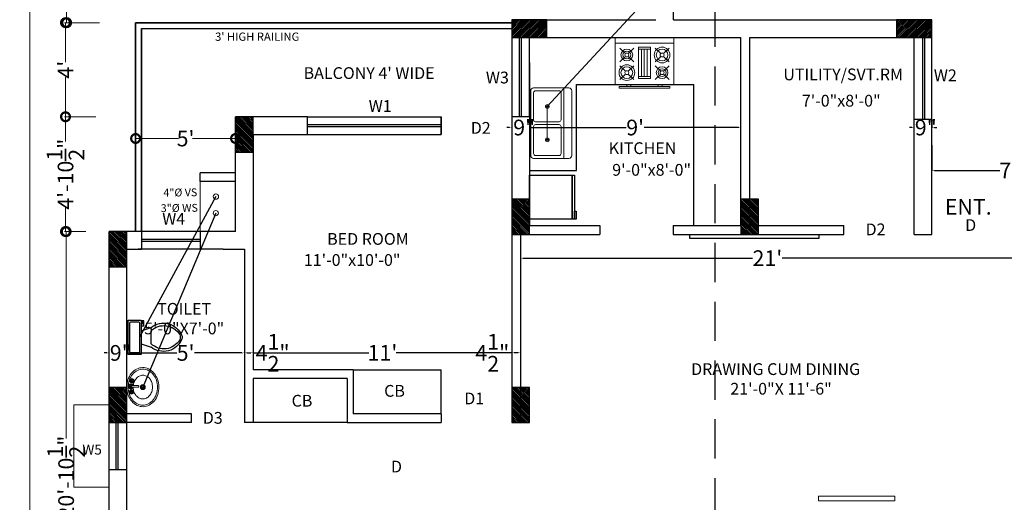
# Model space of a CAD drawing. Units: inches. Extents: x 641787 to 1283581, y -521103 to -252217.
# Drawn here: x 653814 to 654317, y -254587 to -254341 of the extents above; entities that cross this region are included whole.
import ezdxf

# ---------------------------------------------------------------- set-up
doc = ezdxf.new("R2010")
doc.units = ezdxf.units.IN
doc.header["$LTSCALE"] = 200
doc.header["$MEASUREMENT"] = 0
doc.linetypes.add('ACAD_ISO03W100', pattern=[30, 12, -18])
doc.linetypes.add('DASHED2', pattern=[0.375, 0.25, -0.125])
for name, color, linetype, lineweight in [('DIM', 118, 'Continuous', 20), ('DIMENSIONS', 31, 'Continuous', 25), ('FITTINGS', 192, 'Continuous', 13), ('FIXTURE', 143, 'Continuous', 13), ('fixtures', 7, 'Continuous', 13), ('furniture', 30, 'Continuous', 18), ('lw hgt wall', 252, 'Continuous', 35), ('PARKS', 7, 'Continuous', 13), ('PLANNING', 7, 'Continuous', 35), ('PLUMBING FITTINGS', 155, 'Continuous', 20)]:
    doc.layers.add(name, color=color, linetype=linetype, lineweight=lineweight)
doc.styles.add('DETAIL', font='times.ttf', dxfattribs={"height": 8})
doc.styles.add('INNER DIM', font='times.ttf', dxfattribs={"height": 8})
doc.styles.add('OUTR', font='verdana.ttf', dxfattribs={"height": 84})
doc.styles.add('plan', font='times.ttf', dxfattribs={"height": 9})
doc.styles.get("Standard").update_dxf_attribs({"font": 'verdana.ttf'})
doc.dimstyles.new('INNER DIM', dxfattribs={"dimscale": 0, "dimtxt": 8, "dimasz": 1.25, "dimexe": 0.1875, "dimexo": 0.25, "dimgap": 1, "dimtad": 0, "dimdec": 1, "dimzin": 0, "dimdsep": 46, "dimlunit": 4, "dimtxsty": 'INNER DIM', "dimcen": 0.09375, "dimadec": 0, "dimazin": 0, "dimtfac": 1, "dimtdec": 1, "dimtofl": 0, "dimtmove": 0, "dimatfit": 3, "dimfxl": 0.1875, "dimtolj": 1, "dimtzin": 0, "dimarcsym": 0})
doc.dimstyles.new('OUTER DIM', dxfattribs={"dimtxt": 132, "dimasz": 9, "dimexe": 0.5, "dimexo": 0.5, "dimgap": 0.09, "dimtad": 0, "dimdec": 1, "dimzin": 0, "dimdsep": 46, "dimlunit": 4, "dimtxsty": 'DETAIL', "dimblk": 'DOTSMALL', "dimcen": 84, "dimclrd": 256, "dimclre": 256, "dimclrt": 256, "dimadec": 0, "dimazin": 0, "dimtfac": 1, "dimtdec": 1, "dimtofl": 0, "dimtmove": 0, "dimatfit": 3, "dimfxl": 26.1175, "dimtolj": 1, "dimtzin": 0, "dimlwd": -1, "dimlwe": -1, "dimarcsym": 0})

# ---------------------------------------------------------------- blocks, each defined once
blk = doc.blocks.new('KITCHEN  SINK')
at = {"layer": 'FITTINGS', "color": 16, "linetype": 'Continuous', "true_color": 0x7a0000}
for p, q in [((-16.5, 21), (16.5, 21)), ((-18, 1.5), (-18, 19.5)), ((-18, 17), (18, 17)), ((-15.5, 15.5), (-1.75, 15.5)), ((1.75, 15.5), (15.5, 15.5)), ((18, 19.5), (18, 1.5)), ((-16.5, 2.5), (-16.5, 14.5)), ((-0.75, 2.5), (-0.75, 14.5)), ((0.75, 14.5), (0.75, 2.5)), ((16.5, 14.5), (16.5, 2.5)), ((16.5, 0), (-16.5, 0)), ((-1.75, 1.5), (-15.5, 1.5)), ((15.5, 1.5), (1.75, 1.5))]:
    blk.add_line(p, q, dxfattribs=at)
for centre, radius in [((-8.5, 8.5), 1), ((-8.5, 8.5), 0.5), ((8.5, 8.5), 1), ((8.5, 8.5), 0.5)]:
    blk.add_circle(centre, radius, dxfattribs=at)
for centre, radius, start, end in [((-16.5, 19.5), 1.5, 90, 180), ((16.5, 19.5), 1.5, 0, 90), ((-15.5, 14.5), 1, 90, 180), ((-1.75, 14.5), 1, 0, 90), ((1.75, 14.5), 1, 90, 180), ((15.5, 14.5), 1, 0, 90), ((-16.5, 1.5), 1.5, 180, 270), ((-15.5, 2.5), 1, 180, 270), ((-1.75, 2.5), 1, 270, 0), ((1.75, 2.5), 1, 180, 270), ((15.5, 2.5), 1, 270, 0), ((16.5, 1.5), 1.5, 270, 0)]:
    blk.add_arc(centre, radius, start, end, dxfattribs=at)
blk = doc.blocks.new('A$C4A242FCC')
at = {"layer": 'PLUMBING FITTINGS', "color": 16, "true_color": 0x7a0000}
for p, q in [((3, 30), (3, 0)), ((8.29, 24.71), (5.47, 27.53)), ((9.71, 24.71), (12.53, 27.53)), ((17.29, 24.71), (14.47, 27.53)), ((18.71, 24.71), (21.53, 27.53)), ((8.29, 23.29), (5.47, 20.47)), ((9.71, 23.29), (12.53, 20.47)), ((17.29, 23.29), (14.47, 20.47)), ((18.71, 23.29), (21.53, 20.47)), ((24, 24), (25, 24)), ((25, 22), (24, 22)), ((6, 18), (6, 12)), ((6, 16.4), (20, 16.4)), ((20, 12), (20, 18)), ((20, 14.93), (6, 14.93)), ((20, 13.4), (6, 13.4)), ((8.29, 6.71), (5.47, 9.53)), ((8.29, 5.29), (5.47, 2.47)), ((9.71, 6.71), (12.53, 9.53)), ((9.71, 5.29), (12.53, 2.47)), ((17.29, 6.71), (14.47, 9.53)), ((17.29, 5.29), (14.47, 2.47)), ((18.71, 6.71), (21.53, 9.53)), ((18.71, 5.29), (21.53, 2.47)), ((25, 8), (24, 8)), ((24, 6), (25, 6))]:
    blk.add_line(p, q, dxfattribs=at)
for points in [[(24, 30), (0, 30), (0, 0), (24, 0)], [(26, 28), (25, 28), (25, 2), (26, 2)], [(21, 18), (5, 18), (5, 12), (21, 12)]]:
    blk.add_lwpolyline(points, close=True, dxfattribs=at)
for centre, radius in [((9, 24), 4), ((9, 24), 3), ((18, 24), 3), ((18, 24), 2), ((9, 24), 1), ((18, 24), 1), ((9, 6), 3), ((9, 6), 2), ((9, 6), 1), ((18, 6), 4), ((18, 6), 3), ((18, 6), 1)]:
    blk.add_circle(centre, radius, dxfattribs=at)
blk = doc.blocks.new('*D328')
at = {"color": 0, "linetype": 'ByBlock', "lineweight": -2, "ltscale": 20}
for p, q in [((653858.48, -254510.84), (653857.23, -254510.84)), ((653859.73, -254510.59), (653859.73, -254510.65)), ((653868.73, -254510.59), (653868.73, -254510.65)), ((653869.98, -254510.84), (653871.23, -254510.84))]:
    blk.add_line(p, q, dxfattribs=at)
at = {"color": 0, "linetype": 'ByBlock', "ltscale": 20}
for points in [[(653858.48, -254510.63), (653858.48, -254511.05), (653859.73, -254510.84)], [(653869.98, -254510.63), (653869.98, -254511.05), (653868.73, -254510.84)]]:
    blk.add_solid(points, dxfattribs=at)
at = {"layer": 'Defpoints', "color": 0, "linetype": 'ByBlock', "ltscale": 20}
for p in [(653859.73, -254510.84), (653868.73, -254510.84), (653868.73, -254510.84)]:
    blk.add_point(p, dxfattribs=at)
at = {"color": 0, "linetype": 'ByBlock', "lineweight": 15, "ltscale": 20, "insert": (653865.66, -254510.84), "char_height": 8, "attachment_point": 5, "style": 'INNER DIM'}
blk.add_mtext('\\A1;9"', dxfattribs=at)
blk = doc.blocks.new('*D329')
at = {"color": 0, "linetype": 'ByBlock', "lineweight": -2, "ltscale": 20}
for p, q in [((653928.73, -254510.52), (653928.73, -254510.59)), ((653929.98, -254510.77), (653931.98, -254510.77)), ((653933.23, -254510.52), (653933.23, -254510.59)), ((653933.23, -254510.77), (653934.48, -254510.77))]:
    blk.add_line(p, q, dxfattribs=at)
at = {"color": 0, "linetype": 'ByBlock', "ltscale": 20}
for points in [[(653929.98, -254510.57), (653929.98, -254510.98), (653928.73, -254510.77)], [(653931.98, -254510.57), (653931.98, -254510.98), (653933.23, -254510.77)]]:
    blk.add_solid(points, dxfattribs=at)
at = {"layer": 'Defpoints', "color": 0, "linetype": 'ByBlock', "ltscale": 20}
for p in [(653928.73, -254510.77), (653933.23, -254510.77), (653933.23, -254510.77)]:
    blk.add_point(p, dxfattribs=at)
at = {"color": 0, "linetype": 'ByBlock', "lineweight": 15, "ltscale": 20, "insert": (653943.15, -254510.77), "char_height": 8, "attachment_point": 5, "style": 'INNER DIM'}
blk.add_mtext('\\A1;4{\\H1.000000x;\\S1/2;}"', dxfattribs=at)
blk = doc.blocks.new('*D330')
at = {"color": 0, "linetype": 'ByBlock', "lineweight": -2, "ltscale": 20}
for p, q in [((653868.73, -254510.59), (653868.73, -254510.65)), ((653869.98, -254510.84), (653894.25, -254510.84)), ((653927.48, -254510.84), (653903.21, -254510.84)), ((653928.73, -254510.52), (653928.73, -254511.02))]:
    blk.add_line(p, q, dxfattribs=at)
at = {"color": 0, "linetype": 'ByBlock', "ltscale": 20}
for points in [[(653869.98, -254510.63), (653869.98, -254511.05), (653868.73, -254510.84)], [(653927.48, -254510.63), (653927.48, -254511.05), (653928.73, -254510.84)]]:
    blk.add_solid(points, dxfattribs=at)
at = {"layer": 'Defpoints', "color": 0, "linetype": 'ByBlock', "ltscale": 20}
for p in [(653868.73, -254510.84), (653928.73, -254510.27), (653928.73, -254510.84)]:
    blk.add_point(p, dxfattribs=at)
at = {"color": 0, "linetype": 'ByBlock', "lineweight": 15, "ltscale": 20, "insert": (653898.73, -254510.84), "char_height": 8, "attachment_point": 5, "style": 'INNER DIM'}
blk.add_mtext("\\A1;5'", dxfattribs=at)
blk = doc.blocks.new('*D331')
at = {"color": 0, "linetype": 'ByBlock', "lineweight": -2, "ltscale": 20}
for p, q in [((653933.23, -254510.52), (653933.23, -254510.59)), ((653934.48, -254510.77), (653992.2, -254510.77)), ((654063.98, -254510.77), (654006.26, -254510.77)), ((654065.23, -254510.52), (654065.23, -254510.59))]:
    blk.add_line(p, q, dxfattribs=at)
at = {"color": 0, "linetype": 'ByBlock', "ltscale": 20}
for points in [[(653934.48, -254510.57), (653934.48, -254510.98), (653933.23, -254510.77)], [(654063.98, -254510.57), (654063.98, -254510.98), (654065.23, -254510.77)]]:
    blk.add_solid(points, dxfattribs=at)
at = {"layer": 'Defpoints', "color": 0, "linetype": 'ByBlock', "ltscale": 20}
for p in [(653933.23, -254510.77), (654065.23, -254510.77), (654065.23, -254510.77)]:
    blk.add_point(p, dxfattribs=at)
at = {"color": 0, "linetype": 'ByBlock', "lineweight": 15, "ltscale": 20, "insert": (653999.23, -254510.77), "char_height": 8, "attachment_point": 5, "style": 'INNER DIM'}
blk.add_mtext("\\A1;11'", dxfattribs=at)
blk = doc.blocks.new('*D332')
at = {"color": 0, "linetype": 'ByBlock', "lineweight": -2, "ltscale": 20}
for p, q in [((654065.23, -254510.77), (654063.98, -254510.77)), ((654065.23, -254510.52), (654065.23, -254510.59)), ((654068.48, -254510.77), (654066.48, -254510.77)), ((654069.73, -254510.52), (654069.73, -254510.59))]:
    blk.add_line(p, q, dxfattribs=at)
at = {"color": 0, "linetype": 'ByBlock', "ltscale": 20}
for points in [[(654066.48, -254510.57), (654066.48, -254510.98), (654065.23, -254510.77)], [(654068.48, -254510.57), (654068.48, -254510.98), (654069.73, -254510.77)]]:
    blk.add_solid(points, dxfattribs=at)
at = {"layer": 'Defpoints', "color": 0, "linetype": 'ByBlock', "ltscale": 20}
for p in [(654065.23, -254510.77), (654069.73, -254510.77), (654069.73, -254510.77)]:
    blk.add_point(p, dxfattribs=at)
at = {"color": 0, "linetype": 'ByBlock', "lineweight": 15, "ltscale": 20, "insert": (654055.31, -254510.77), "char_height": 8, "attachment_point": 5, "style": 'INNER DIM'}
blk.add_mtext('\\A1;4{\\H1.000000x;\\S1/2;}"', dxfattribs=at)
blk = doc.blocks.new('*D333')
at = {"color": 0, "linetype": 'ByBlock', "lineweight": -2, "ltscale": 20}
for p, q in [((654069.73, -254462.25), (654069.73, -254462.32)), ((654070.98, -254462.5), (654188.14, -254462.5)), ((654320.48, -254462.5), (654203.32, -254462.5)), ((654321.73, -254462.75), (654321.73, -254462.69))]:
    blk.add_line(p, q, dxfattribs=at)
at = {"color": 0, "linetype": 'ByBlock', "ltscale": 20}
for points in [[(654070.98, -254462.3), (654070.98, -254462.71), (654069.73, -254462.5)], [(654320.48, -254462.3), (654320.48, -254462.71), (654321.73, -254462.5)]]:
    blk.add_solid(points, dxfattribs=at)
at = {"layer": 'Defpoints', "color": 0, "linetype": 'ByBlock', "ltscale": 20}
for p in [(654069.73, -254462.5), (654321.73, -254462.5), (654321.73, -254462.5)]:
    blk.add_point(p, dxfattribs=at)
at = {"color": 0, "linetype": 'ByBlock', "lineweight": 15, "ltscale": 20, "insert": (654195.73, -254462.5), "char_height": 8, "attachment_point": 5, "style": 'INNER DIM'}
blk.add_mtext("\\A1;21'", dxfattribs=at)
blk = doc.blocks.new('Toilet - top')
at = {"lineweight": 25}
for p, q in [((9.5, -6), (9.5, -2)), ((-10, -8.5), (-8, -8.5)), ((-10, -9.5), (-10, -8.5)), ((-7, -9.5), (-10, -9.5)), ((-8, -8.5), (-8, -8)), ((-7, -8), (-7, -9.5)), ((-4, -8), (-6, -14)), ((4, -8), (6, -14)), ((4, -14), (-4, -14))]:
    blk.add_line(p, q, dxfattribs=at)
blk.add_lwpolyline([(10.5, -8), (10.5, 0), (-10.5, 0), (-10.5, -8)], close=True, dxfattribs=at)
for points in [[(-9.5, -2), (-9.5, -6)], [(8.5, -1), (-8.5, -1)], [(-8.5, -7), (8.5, -7)]]:
    blk.add_lwpolyline(points, dxfattribs=at)
for centre, radius, start, end in [((-8.62, -1.88), 0.884, 81.8699, 188.1301), ((-8.62, -6.12), 0.884, 171.8699, 278.1301), ((8.62, -1.88), 0.884, 351.8699, 98.1301), ((8.62, -6.12), 0.884, 261.8699, 8.1301), ((3.52, -21.58), 12.17, 141.46993, 247.97143), ((4.2, -21.82), 11.33, 136.36773, 238.94682), ((-3.52, -21.58), 12.17, 292.02843, 38.53117), ((-4.2, -21.82), 11.33, 301.05301, 43.63209), ((0, -27.88), 4, 245.73182, 294.26817), ((0, -29), 4, 254.86053, 285.13947)]:
    blk.add_arc(centre, radius, start, end, dxfattribs=at)
blk = doc.blocks.new('w')
at = {"layer": 'furniture', "lineweight": 0, "ltscale": 3}
for p, q in [((21.76, -10.28), (19.76, -10.28)), ((20.76, -11.28), (20.76, -9.28)), ((23.68, -10.15), (27.31, -10.14)), ((27.31, -11.14), (23.68, -11.15)), ((27.39, -7.06), (27.11, -7.06)), ((27.38, -7.31), (27.11, -7.31)), ((27.74, -6.7), (27.74, -6.43)), ((27.74, -7.66), (27.74, -7.93)), ((27.99, -6.7), (27.99, -6.43)), ((27.99, -7.66), (27.99, -7.93)), ((28.34, -7.31), (28.61, -7.31)), ((28.35, -7.06), (28.61, -7.06)), ((27.17, -14.03), (26.9, -14.03)), ((27.17, -14.28), (26.9, -14.28)), ((27.53, -13.67), (27.53, -13.4)), ((27.53, -14.63), (27.53, -14.9)), ((27.78, -13.67), (27.78, -13.4)), ((27.78, -14.63), (27.78, -14.9)), ((28.13, -14.28), (28.4, -14.28)), ((28.14, -14.03), (28.4, -14.03))]:
    blk.add_line(p, q, dxfattribs=at)
for points in [[(21.15, -22.51, -0.117634), (17.4, -21.74, -0.104469), (13.96, -19.16, -0.090016), (11.69, -15.36, -0.08192), (10.74, -10.6, -0.08192), (11.38, -5.79, -0.090016), (13.4, -1.86, -0.104469), (16.67, 0.94, -0.117634), (20.37, 1.95, -0.117634), (24.12, 1.18, -0.104469), (27.56, -1.4, -0.090016), (29.83, -5.2, -0.08192), (30.78, -9.96, -0.08192), (30.14, -14.77, -0.090016), (28.12, -18.7, -0.104469), (24.85, -21.5, -0.117634)], [(20.92, -21.57, -0.118622), (17.51, -20.8, -0.104678), (14.4, -18.35, -0.089562), (12.39, -14.82, -0.081185), (11.61, -10.41, -0.081185), (12.27, -5.98, -0.089562), (14.18, -2.39, -0.104678), (17.21, 0.14, -0.118622), (20.6, 1.01, -0.118622), (24.01, 0.24, -0.104678), (27.12, -2.21, -0.089562), (29.13, -5.74, -0.081185), (29.91, -10.15, -0.081185), (29.25, -14.58, -0.089562), (27.34, -18.17, -0.104678), (24.31, -20.7, -0.118622)]]:
    blk.add_lwpolyline(points, format="xyb", close=True, dxfattribs=at)
blk.add_lwpolyline([(26.76, -11.14, -0.055738), (26.35, -13.12, -0.089718), (25.09, -15.48, -0.104607), (23.08, -17.14, -0.118283), (20.84, -17.7, -0.118283), (18.59, -17.19, -0.104607), (16.55, -15.57, -0.089718), (15.23, -13.25, -0.081436), (14.72, -10.35, -0.081436), (15.17, -7.44, -0.089718), (16.43, -5.08, -0.104607), (18.44, -3.42, -0.118283), (20.68, -2.86, -0.118283), (22.93, -3.37, -0.104607), (24.97, -4.99, -0.089718), (26.29, -7.31, -0.081436), (26.8, -10.21)], format="xyb", dxfattribs=at)
for centre, radius in [((27.86, -7.18), 1.38), ((27.86, -6.18), 0.28), ((20.76, -10.28), 1.5), ((20.76, -10.28), 1), ((26.86, -7.18), 0.28), ((27.86, -7.18), 0.5), ((27.87, -8.18), 0.28), ((28.18, -10.64), 0.5), ((28.86, -7.18), 0.28), ((27.65, -14.15), 1.38), ((26.65, -14.15), 0.28), ((27.65, -14.15), 0.5), ((27.65, -13.15), 0.28), ((27.66, -15.15), 0.28), ((28.65, -14.15), 0.28)]:
    blk.add_circle(centre, radius, dxfattribs=at)
for centre, radius, start, end in [((23.68, -10.65), 0.5, 90.10063, 270.10063), ((28.18, -10.64), 1.5, 199.74033, 160.44923), ((27.86, -7.18), 1, 105.89133, 164.85993), ((27.86, -7.18), 1, 196.02173, 253.65933), ((28.18, -10.64), 1, 210.34523, 149.75753), ((27.86, -7.18), 1, 16.19594, 73.86641), ((27.86, -7.18), 1, 286.01223, 343.98063), ((27.65, -14.15), 1, 106.01223, 163.98063), ((27.65, -14.15), 1, 196.19593, 253.86643), ((27.65, -14.15), 1, 16.02176, 73.65938), ((27.65, -14.15), 1, 285.89133, 344.85993)]:
    blk.add_arc(centre, radius, start, end, dxfattribs=at)
blk = doc.blocks.new('*D474')
at = {"color": 0, "linetype": 'ByBlock', "lineweight": -2, "ltscale": 20}
for p, q in [((654065.23, -254362.68), (654065.23, -254396.05)), ((654074.23, -254362.68), (654074.23, -254396.05)), ((654063.98, -254395.86), (654062.73, -254395.86)), ((654075.48, -254395.86), (654076.73, -254395.86))]:
    blk.add_line(p, q, dxfattribs=at)
at = {"color": 0, "linetype": 'ByBlock', "ltscale": 20}
for points in [[(654063.98, -254395.65), (654063.98, -254396.07), (654065.23, -254395.86)], [(654075.48, -254395.65), (654075.48, -254396.07), (654074.23, -254395.86)]]:
    blk.add_solid(points, dxfattribs=at)
at = {"layer": 'Defpoints', "color": 0, "linetype": 'ByBlock', "ltscale": 20}
for p in [(654065.23, -254362.43), (654074.23, -254362.43), (654074.23, -254395.86)]:
    blk.add_point(p, dxfattribs=at)
at = {"color": 0, "linetype": 'ByBlock', "lineweight": 15, "ltscale": 20, "insert": (654071.6, -254395.86), "char_height": 8, "attachment_point": 5, "style": 'INNER DIM'}
blk.add_mtext('\\A1;9"', dxfattribs=at)
blk = doc.blocks.new('*D377')
at = {"color": 0, "linetype": 'ByBlock', "lineweight": -2, "ltscale": 20}
for p, q in [((654074.23, -254395.61), (654074.23, -254395.67)), ((654075.48, -254395.86), (654123.7, -254395.86)), ((654180.98, -254395.86), (654132.76, -254395.86)), ((654182.23, -254395.61), (654182.23, -254395.67))]:
    blk.add_line(p, q, dxfattribs=at)
at = {"color": 0, "linetype": 'ByBlock', "ltscale": 20}
for points in [[(654075.48, -254395.65), (654075.48, -254396.07), (654074.23, -254395.86)], [(654180.98, -254395.65), (654180.98, -254396.07), (654182.23, -254395.86)]]:
    blk.add_solid(points, dxfattribs=at)
at = {"layer": 'Defpoints', "color": 0, "linetype": 'ByBlock', "ltscale": 20}
for p in [(654074.23, -254395.86), (654182.23, -254395.86), (654182.23, -254395.86)]:
    blk.add_point(p, dxfattribs=at)
at = {"color": 0, "linetype": 'ByBlock', "lineweight": 15, "ltscale": 20, "insert": (654128.23, -254395.86), "char_height": 8, "attachment_point": 5, "style": 'INNER DIM'}
blk.add_mtext("\\A1;9'", dxfattribs=at)
blk = doc.blocks.new('*D475')
at = {"color": 0, "linetype": 'ByBlock', "lineweight": -2, "ltscale": 20}
for p, q in [((654269.48, -254395.86), (654268.23, -254395.86)), ((654270.73, -254396.11), (654270.73, -254396.05)), ((654279.73, -254392.1), (654279.73, -254396.05)), ((654280.98, -254395.86), (654282.23, -254395.86))]:
    blk.add_line(p, q, dxfattribs=at)
at = {"color": 0, "linetype": 'ByBlock', "ltscale": 20}
for points in [[(654269.48, -254395.65), (654269.48, -254396.07), (654270.73, -254395.86)], [(654280.98, -254395.65), (654280.98, -254396.07), (654279.73, -254395.86)]]:
    blk.add_solid(points, dxfattribs=at)
at = {"layer": 'Defpoints', "color": 0, "linetype": 'ByBlock', "ltscale": 20}
for p in [(654270.73, -254395.86), (654279.73, -254391.85), (654279.73, -254395.86)]:
    blk.add_point(p, dxfattribs=at)
at = {"color": 0, "linetype": 'ByBlock', "lineweight": 15, "ltscale": 20, "insert": (654276.62, -254395.86), "char_height": 8, "attachment_point": 5, "style": 'INNER DIM'}
blk.add_mtext('\\A1;9"', dxfattribs=at)
blk = doc.blocks.new('_DotSmall')
at = {"color": 0, "linetype": 'ByBlock', "const_width": 0.5}
blk.add_lwpolyline([(-0.0625, 0, 1), (0.0625, 0, 1)], format="xyb", close=True, dxfattribs=at)
blk = doc.blocks.new('*D426')
at = {"layer": 'Defpoints', "color": 0, "linetype": 'ByBlock', "ltscale": 0.4}
for p in [(653858.19, -254147.37), (653838, -254342.38), (653855.27, -254342.38)]:
    blk.add_point(p, dxfattribs=at)
at = {"layer": 'DIM', "linetype": 'ByBlock', "ltscale": 0.4}
for p, q in [((653857.69, -254147.37), (653837.5, -254147.37)), ((653838, -254147.37), (653838, -254231.57)), ((653838, -254342.38), (653838, -254258.18)), ((653854.77, -254342.38), (653837.5, -254342.38))]:
    blk.add_line(p, q, dxfattribs=at)
at = {"layer": 'DIM', "linetype": 'ByBlock', "ltscale": 0.4, "xscale": 9, "yscale": 9, "zscale": 9}
for p, rotation in [((653838, -254147.37), 90), ((653838, -254342.38), 270)]:
    blk.add_blockref('_DotSmall', p, dxfattribs=dict(at, rotation=rotation))
at = {"layer": 'DIM', "linetype": 'ByBlock', "lineweight": 35, "ltscale": 0.4, "insert": (653838, -254244.88), "char_height": 8, "attachment_point": 5, "rotation": 90, "style": 'DETAIL'}
blk.add_mtext('\\A1;16\'-3"', dxfattribs=at)
blk = doc.blocks.new('*D427')
at = {"layer": 'Defpoints', "color": 0, "linetype": 'ByBlock', "ltscale": 0.4}
for p in [(653837.75, -254448.94), (653848.24, -254448.94), (653850.44, -254699.37)]:
    blk.add_point(p, dxfattribs=at)
at = {"layer": 'DIM', "linetype": 'ByBlock', "ltscale": 0.4}
for p, q in [((653847.74, -254448.94), (653837.25, -254448.94)), ((653837.75, -254448.94), (653837.75, -254554.54)), ((653837.75, -254699.37), (653837.75, -254593.77)), ((653849.94, -254699.37), (653837.25, -254699.37))]:
    blk.add_line(p, q, dxfattribs=at)
at = {"layer": 'DIM', "linetype": 'ByBlock', "ltscale": 0.4, "xscale": 9, "yscale": 9, "zscale": 9}
for p, rotation in [((653837.75, -254448.94), 90), ((653837.75, -254699.37), 270)]:
    blk.add_blockref('_DotSmall', p, dxfattribs=dict(at, rotation=rotation))
at = {"layer": 'DIM', "linetype": 'ByBlock', "lineweight": 35, "ltscale": 0.4, "insert": (653837.75, -254574.16), "char_height": 8, "attachment_point": 5, "rotation": 90, "style": 'DETAIL'}
blk.add_mtext('\\A1;20\'-10{\\H1.000000x;\\S1/2;}"', dxfattribs=at)
blk = doc.blocks.new('*D428')
at = {"layer": 'Defpoints', "color": 0, "linetype": 'ByBlock', "ltscale": 0.4}
for p in [(653837.43, -254390.38), (653853.48, -254390.38), (653848.24, -254448.94)]:
    blk.add_point(p, dxfattribs=at)
at = {"layer": 'DIM', "linetype": 'ByBlock', "ltscale": 0.4}
for p, q in [((653852.98, -254390.38), (653836.93, -254390.38)), ((653837.43, -254390.38), (653837.43, -254402.96)), ((653837.43, -254448.94), (653837.43, -254436.36)), ((653847.74, -254448.94), (653836.93, -254448.94))]:
    blk.add_line(p, q, dxfattribs=at)
at = {"layer": 'DIM', "linetype": 'ByBlock', "ltscale": 0.4, "xscale": 9, "yscale": 9, "zscale": 9}
for p, rotation in [((653837.43, -254390.38), 90), ((653837.43, -254448.94), 270)]:
    blk.add_blockref('_DotSmall', p, dxfattribs=dict(at, rotation=rotation))
at = {"layer": 'DIM', "linetype": 'ByBlock', "lineweight": 35, "ltscale": 0.4, "insert": (653837.43, -254419.66), "char_height": 8, "attachment_point": 5, "rotation": 90, "style": 'DETAIL'}
blk.add_mtext('\\A1;4\'-10{\\H1.000000x;\\S1/2;}"', dxfattribs=at)
blk = doc.blocks.new('*D429')
at = {"layer": 'Defpoints', "color": 0, "linetype": 'ByBlock', "ltscale": 0.4}
for p in [(653837.43, -254342.38), (653851.67, -254342.38), (653853.48, -254390.38)]:
    blk.add_point(p, dxfattribs=at)
at = {"layer": 'DIM', "linetype": 'ByBlock', "ltscale": 0.4}
for p, q in [((653851.17, -254342.38), (653836.93, -254342.38)), ((653837.43, -254342.38), (653837.43, -254362.61)), ((653837.43, -254390.38), (653837.43, -254370.14)), ((653852.98, -254390.38), (653836.93, -254390.38))]:
    blk.add_line(p, q, dxfattribs=at)
at = {"layer": 'DIM', "linetype": 'ByBlock', "ltscale": 0.4, "xscale": 9, "yscale": 9, "zscale": 9}
for p, rotation in [((653837.43, -254342.38), 90), ((653837.43, -254390.38), 270)]:
    blk.add_blockref('_DotSmall', p, dxfattribs=dict(at, rotation=rotation))
at = {"layer": 'DIM', "linetype": 'ByBlock', "lineweight": 35, "ltscale": 0.4, "insert": (653837.43, -254366.38), "char_height": 8, "attachment_point": 5, "rotation": 90, "style": 'DETAIL'}
blk.add_mtext("\\A1;4'", dxfattribs=at)
blk = doc.blocks.new('*D432')
at = {"layer": 'Defpoints', "color": 0, "linetype": 'ByBlock', "ltscale": 0.4}
for p in [(653819.29, -253770.87), (653858.71, -253770.87), (653863.05, -254769.87)]:
    blk.add_point(p, dxfattribs=at)
at = {"layer": 'DIM', "linetype": 'ByBlock', "ltscale": 0.4}
for p, q in [((653858.21, -253770.87), (653818.79, -253770.87)), ((653819.29, -253770.87), (653819.29, -254256.73)), ((653819.29, -254769.87), (653819.29, -254284.01)), ((653862.55, -254769.87), (653818.79, -254769.87))]:
    blk.add_line(p, q, dxfattribs=at)
at = {"layer": 'DIM', "linetype": 'ByBlock', "ltscale": 0.4, "xscale": 9, "yscale": 9, "zscale": 9}
for p, rotation in [((653819.29, -253770.87), 90), ((653819.29, -254769.87), 270)]:
    blk.add_blockref('_DotSmall', p, dxfattribs=dict(at, rotation=rotation))
at = {"layer": 'DIM', "linetype": 'ByBlock', "lineweight": 35, "ltscale": 0.4, "insert": (653819.29, -254270.37), "char_height": 8, "attachment_point": 5, "rotation": 90, "style": 'DETAIL'}
blk.add_mtext('\\A1;83\'-3"', dxfattribs=at)
blk = doc.blocks.new('*D568')
at = {"layer": 'Defpoints', "color": 0, "linetype": 'ByBlock', "ltscale": 0.4}
for p in [(653873.22, -254399.38), (653924.22, -254399.38), (653873.22, -254401.46)]:
    blk.add_point(p, dxfattribs=at)
at = {"layer": 'DIM', "linetype": 'ByBlock', "ltscale": 0.4}
for p, q in [((653873.22, -254399.88), (653873.22, -254401.96)), ((653924.22, -254399.88), (653924.22, -254401.96)), ((653873.22, -254401.46), (653895.15, -254401.46)), ((653924.22, -254401.46), (653902.3, -254401.46))]:
    blk.add_line(p, q, dxfattribs=at)
at = {"layer": 'DIM', "linetype": 'ByBlock', "ltscale": 0.4, "xscale": 9, "yscale": 9, "zscale": 9, "rotation": 180}
blk.add_blockref('_DotSmall', (653873.22, -254401.46), dxfattribs=at)
at = {"layer": 'DIM', "linetype": 'ByBlock', "ltscale": 0.4, "xscale": 9, "yscale": 9, "zscale": 9}
blk.add_blockref('_DotSmall', (653924.22, -254401.46), dxfattribs=at)
at = {"layer": 'DIM', "linetype": 'ByBlock', "lineweight": 35, "ltscale": 0.4, "insert": (653898.72, -254401.46), "char_height": 8, "attachment_point": 5, "style": 'DETAIL'}
blk.add_mtext("\\A1;5'", dxfattribs=at)
blk = doc.blocks.new('*D576')
at = {"color": 0, "linetype": 'ByBlock', "lineweight": -2, "ltscale": 20}
for p, q in [((654279.73, -254404.78), (654279.73, -254417.94)), ((654372.73, -254404.78), (654372.73, -254417.94)), ((654280.98, -254417.75), (654314.49, -254417.75)), ((654371.48, -254417.75), (654337.97, -254417.75))]:
    blk.add_line(p, q, dxfattribs=at)
at = {"color": 0, "linetype": 'ByBlock', "ltscale": 20}
for points in [[(654280.98, -254417.54), (654280.98, -254417.96), (654279.73, -254417.75)], [(654371.48, -254417.54), (654371.48, -254417.96), (654372.73, -254417.75)]]:
    blk.add_solid(points, dxfattribs=at)
at = {"layer": 'Defpoints', "color": 0, "linetype": 'ByBlock', "ltscale": 20}
for p in [(654279.73, -254404.53), (654372.73, -254404.53), (654372.73, -254417.75)]:
    blk.add_point(p, dxfattribs=at)
at = {"color": 0, "linetype": 'ByBlock', "lineweight": 15, "ltscale": 20, "insert": (654326.23, -254417.75), "char_height": 8, "attachment_point": 5, "style": 'INNER DIM'}
blk.add_mtext('\\A1;7\'-9"', dxfattribs=at)

msp = doc.modelspace()

# ---------------------------------------------------------------- hatches: boundary and pattern name
at = {"layer": 'PARKS', "lineweight": 30}
h = msp.add_hatch(dxfattribs=at)
h.set_pattern_fill('ANSI31', color=6, scale=5, angle=-90, style=0)
h.set_pattern_definition([(225, (-400074.4505, 2270199.6436), (-0.44194173824, 0.44194173824), [])])
h.paths.add_polyline_path([(654065.23, -254340.87), (654065.23, -254349.87), (654083.23, -254349.87), (654083.23, -254340.87)])
h = msp.add_hatch(dxfattribs=at)
h.set_pattern_fill('ANSI31', color=6, scale=5, angle=-90, style=0)
h.set_pattern_definition([(225, (-399877.9503, 2270199.64386), (-0.44194173824, 0.44194173824), [])])
h.paths.add_polyline_path([(654261.73, -254340.87), (654261.73, -254349.87), (654279.73, -254349.87), (654279.73, -254340.87)])
h = msp.add_hatch(dxfattribs=at)
h.set_pattern_fill('ANSI31', color=6, scale=5, angle=-180, style=0)
h.set_pattern_definition([(315, (-1870616.2929, -1308548.0585), (-0.44194173824, -0.44194173824), [])])
h.paths.add_polyline_path([(653924.22, -254408.38), (653933.22, -254408.38), (653933.22, -254390.38), (653924.22, -254390.38)])
h = msp.add_hatch(dxfattribs=at)
h.set_pattern_fill('ANSI31', color=6, scale=5, style=0)
h.set_pattern_definition([(135, (3178614.74756, 799707.3076), (0.44194173824, 0.44194173824), [])])
h.paths.add_polyline_path([(654074.23, -254432.37), (654065.23, -254432.37), (654065.23, -254450.37), (654074.23, -254450.37)])
h = msp.add_hatch(dxfattribs=at)
h.set_pattern_fill('ANSI31', color=6, scale=5, style=0)
h.set_pattern_definition([(135, (3178731.74764, 799707.3076), (0.44194173824, 0.44194173824), [])])
h.paths.add_polyline_path([(654191.23, -254432.37), (654182.23, -254432.37), (654182.23, -254450.37), (654191.23, -254450.37)])
h = msp.add_hatch(dxfattribs=at)
h.set_pattern_fill('ANSI31', color=6, scale=5, angle=-180, style=0)
h.set_pattern_definition([(315, (-1870680.78636, -1308606.6258), (-0.44194173824, -0.44194173824), [])])
h.paths.add_polyline_path([(653859.73, -254466.94), (653868.73, -254466.94), (653868.73, -254448.94), (653859.73, -254448.94)])
h = msp.add_hatch(dxfattribs=at)
h.set_pattern_fill('ANSI31', color=6, scale=5, angle=-90, style=0)
h.set_pattern_definition([(315, (13464.1033, 6151.7556), (0.44194173824, 0.44194173824), [])])
h.paths.add_polyline_path([(653859.73, -254546.39), (653868.73, -254546.39), (653868.73, -254528.39), (653859.73, -254528.39)])
h = msp.add_hatch(dxfattribs=at)
h.set_pattern_fill('ANSI31', color=6, scale=5, style=0)
h.set_pattern_definition([(135, (3178614.74764, 799611.2913), (0.44194173824, 0.44194173824), [])])
h.paths.add_polyline_path([(654074.23, -254528.39), (654065.23, -254528.39), (654065.23, -254546.39), (654074.23, -254546.39)])

# ---------------------------------------------------------------- linework, layer by layer
at = {"color": 1, "linetype": 'ByBlock', "lineweight": 15, "ltscale": 20}
for p, q in [((654083.4, -254385.13), (654128.81, -254336.1)), ((654083.4, -254402.13), (654083.4, -254385.13))]:
    msp.add_line(p, q, dxfattribs=at)
at = {"color": 26}
msp.add_lwpolyline([(654221.92, -254450.37), (654221.92, -254452.53), (654156.07, -254452.53), (654156.07, -254450.37)], close=True, dxfattribs=at)
at = {"color": 1, "linetype": 'ByBlock', "lineweight": 15, "ltscale": 20}
for centre in [(653914.23, -254431.11), (653914.23, -254431.11), (653914.13, -254439.51), (653914.13, -254439.51)]:
    msp.add_circle(centre, 1.34, dxfattribs=at)
at = {"layer": 'DIM', "color": 0, "linetype": 'DASHED2', "lineweight": 30, "ltscale": 0.4}
msp.add_line((654168.98, -253704.71), (654168.98, -254835.88), dxfattribs=at)
at = {"layer": 'DIM', "color": 135, "linetype": 'ByBlock', "lineweight": 35, "ltscale": 0.4, "true_color": 0x50a8af}
msp.add_line((653876.23, -254448.96), (653876.22, -254345.38), dxfattribs=at)
at = {"layer": 'DIM', "color": 5, "lineweight": 13}
for p, q in [((653906.23, -254448.94), (653906.23, -254423.44)), ((653906.23, -254448.95), (653906.23, -254423.44)), ((654026.23, -254546.39), (654026.23, -254546.39))]:
    msp.add_line(p, q, dxfattribs=at)
at = {"layer": 'DIM', "linetype": 'ByBlock', "ltscale": 0.4}
for p, q in [((653841.68, -254579.39), (653841.68, -254537.39)), ((653859.68, -254537.39), (653841.68, -254537.39)), ((653859.68, -254579.39), (653841.68, -254579.39))]:
    msp.add_line(p, q, dxfattribs=at)
at = {"layer": 'fixtures', "lineweight": 30}
for p, q in [((654147.73, -254340.87), (654147.73, -254313.87)), ((654065.23, -254340.87), (654138.73, -254340.87)), ((654147.73, -254340.87), (654279.73, -254340.87)), ((654176.24, -254340.87), (654217.51, -254340.87)), ((654074.23, -254349.87), (654182.23, -254349.87)), ((654182.23, -254445.87), (654182.23, -254349.87)), ((654186.73, -254349.87), (654270.73, -254349.87)), ((654186.73, -254445.87), (654186.73, -254349.87)), ((654270.73, -254450.37), (654270.73, -254349.87)), ((654279.73, -254450.37), (654279.73, -254349.87)), ((653924.23, -254448.94), (653924.22, -254390.38)), ((653960.96, -254390.37), (653924.23, -254390.38)), ((653960.96, -254399.39), (653960.96, -254390.37)), ((653960.96, -254390.38), (654029.23, -254390.37)), ((654029.23, -254399.38), (654029.23, -254390.37)), ((654029.23, -254390.38), (654029.23, -254399.38)), ((654074.23, -254390.38), (654065.23, -254390.38)), ((654065.23, -254390.38), (654065.23, -254450.37)), ((654074.23, -254390.38), (654074.23, -254445.87)), ((654279.73, -254391.85), (654270.73, -254391.85)), ((653933.23, -254399.38), (653960.96, -254399.39)), ((653933.23, -254399.38), (653933.23, -254519.39)), ((653960.96, -254399.39), (654029.23, -254399.38)), ((653924.23, -254418.94), (653906.23, -254418.94)), ((653924.23, -254418.94), (653906.23, -254418.94)), ((653906.23, -254423.44), (653906.23, -254418.94)), ((653924.23, -254423.44), (653906.23, -254423.44)), ((653924.23, -254423.44), (653906.23, -254423.44)), ((654074.23, -254445.87), (654110.19, -254445.87)), ((654110.19, -254445.87), (654110.19, -254450.37)), ((654147.59, -254445.87), (654182.23, -254445.87)), ((654147.59, -254445.87), (654147.59, -254450.37)), ((654186.73, -254445.87), (654234.73, -254445.87)), ((654234.73, -254450.37), (654234.73, -254445.87)), ((653859.73, -254699.36), (653859.73, -254448.94)), ((653917.99, -254448.94), (653867.23, -254448.94)), ((653876.23, -254448.95), (653876.23, -254457.89)), ((653906.23, -254448.95), (653906.23, -254457.89)), ((653924.23, -254448.94), (653917.99, -254448.94)), ((654065.23, -254450.37), (654065.23, -254546.39)), ((654069.73, -254450.37), (654110.19, -254450.37)), ((654069.73, -254450.37), (654069.73, -254546.39)), ((654147.59, -254450.37), (654186.73, -254450.37)), ((654186.73, -254450.37), (654234.73, -254450.37)), ((654270.73, -254450.37), (654279.73, -254450.37)), ((653868.73, -254457.89), (653876.23, -254457.89)), ((653868.73, -254541.89), (653868.73, -254457.89)), ((653917.99, -254457.89), (653874.5, -254457.89)), ((653917.99, -254457.89), (653928.73, -254457.89)), ((653928.73, -254457.89), (653928.73, -254546.39)), ((653984.23, -254519.39), (653933.23, -254519.39)), ((653984.23, -254519.39), (653984.23, -254541.89)), ((653981.23, -254523.89), (653933.23, -254523.89)), ((653933.23, -254523.89), (653933.23, -254546.39)), ((653981.23, -254523.89), (653981.23, -254546.39)), ((653901.73, -254546.39), (653859.73, -254546.39)), ((653901.73, -254541.89), (653868.73, -254541.89)), ((653868.73, -254690.37), (653868.73, -254546.39)), ((653901.73, -254546.39), (653901.73, -254541.89)), ((653933.23, -254546.39), (653928.73, -254546.39)), ((653981.23, -254546.39), (654029.23, -254546.39)), ((654029.23, -254541.89), (653984.23, -254541.89)), ((654029.23, -254541.89), (654029.23, -254546.39)), ((653868.73, -254570.39), (653859.73, -254570.39))]:
    msp.add_line(p, q, dxfattribs=at)
at = {"layer": 'fixtures', "lineweight": 25}
for p, q in [((653876.22, -254345.38), (654065.23, -254345.38)), ((654065.23, -254349.87), (654065.23, -254390.38)), ((654074.23, -254390.38), (654074.23, -254349.88)), ((654098.23, -254373.87), (654158.23, -254373.87)), ((654098.23, -254417.73), (654098.23, -254373.87)), ((654158.23, -254445.87), (654158.23, -254373.87)), ((654074.23, -254417.73), (654098.23, -254417.73)), ((653984.23, -254519.39), (654029.23, -254519.39)), ((654029.23, -254541.89), (654029.23, -254519.39)), ((653981.23, -254546.39), (653928.73, -254546.39))]:
    msp.add_line(p, q, dxfattribs=at)
at = {"layer": 'fixtures', "color": 1, "lineweight": 30}
for p, q in [((654065.23, -254340.87), (654065.23, -254349.87)), ((654226.51, -254340.87), (654242.24, -254340.87)), ((654074.23, -254349.87), (654065.23, -254349.87)), ((654279.73, -254349.87), (654261.73, -254349.87)), ((653906.23, -254423.44), (653906.23, -254418.94)), ((653914.23, -254431.11), (653875.27, -254502.85)), ((653914.13, -254439.51), (653876.91, -254528.28)), ((653876.23, -254448.94), (653859.73, -254448.94)), ((653868.73, -254546.39), (653859.73, -254546.39)), ((654065.23, -254546.39), (654069.73, -254546.39))]:
    msp.add_line(p, q, dxfattribs=at)
msp.add_lwpolyline([(654261.73, -254340.87), (654261.73, -254349.87), (654279.73, -254349.87), (654279.73, -254340.87)], close=True, dxfattribs=at)
at = {"layer": 'fixtures', "lineweight": 25}
for points in [[(654074.23, -254420.13), (654096.12, -254420.13), (654096.12, -254442.66), (654074.23, -254442.66)], [(654096.12, -254420.13), (654097.32, -254420.13), (654097.32, -254442.66), (654096.12, -254442.66)], [(654097.32, -254438.45), (654098.09, -254438.45), (654098.09, -254442.61), (654097.32, -254442.61)]]:
    msp.add_lwpolyline(points, close=True, dxfattribs=at)
at = {"layer": 'lw hgt wall', "color": 5, "linetype": 'ACAD_ISO03W100', "lineweight": 35}
for p, q in [((653873.23, -254448.96), (653873.22, -254342.38)), ((653873.22, -254342.38), (654065.23, -254342.38))]:
    msp.add_line(p, q, dxfattribs=at)
at = {"layer": 'lw hgt wall', "color": 5, "linetype": 'ACAD_ISO03W100', "lineweight": 30}
for p, q in [((654069.09, -254349.89), (654069.09, -254390.38)), ((654070.09, -254349.89), (654070.09, -254390.38)), ((654274.88, -254349.87), (654274.88, -254391.85)), ((654275.88, -254349.87), (654275.88, -254391.85)), ((654275.88, -254349.87), (654275.88, -254391.85)), ((653960.96, -254394.38), (654029.23, -254394.38)), ((653960.96, -254395.38), (654029.23, -254395.38)), ((653906.23, -254452.97), (653876.23, -254452.97)), ((653906.23, -254453.97), (653876.23, -254453.97)), ((653863.2, -254546.39), (653863.2, -254570.39)), ((653864.2, -254546.39), (653864.2, -254570.39)), ((653864.2, -254546.39), (653864.2, -254570.39))]:
    msp.add_line(p, q, dxfattribs=at)
at = {"layer": 'PARKS', "color": 6, "lineweight": 30}
for points in [[(654065.23, -254340.87), (654065.23, -254349.87), (654083.23, -254349.87), (654083.23, -254340.87)], [(653924.22, -254408.38), (653933.22, -254408.38), (653933.22, -254390.38), (653924.22, -254390.38)], [(654074.23, -254432.37), (654065.23, -254432.37), (654065.23, -254450.37), (654074.23, -254450.37)], [(654191.23, -254432.37), (654182.23, -254432.37), (654182.23, -254450.37), (654191.23, -254450.37)], [(653859.73, -254466.94), (653868.73, -254466.94), (653868.73, -254448.94), (653859.73, -254448.94)], [(653859.73, -254546.39), (653868.73, -254546.39), (653868.73, -254528.39), (653859.73, -254528.39)], [(654074.23, -254528.39), (654065.23, -254528.39), (654065.23, -254546.39), (654074.23, -254546.39)]]:
    msp.add_lwpolyline(points, close=True, dxfattribs=at)
at = {"layer": 'PLANNING', "linetype": 'ByBlock', "lineweight": 13}
msp.add_lwpolyline([(654221.75, -254583.84), (654260.8, -254583.84), (654260.8, -254586.2), (654221.75, -254586.2)], close=True, dxfattribs=at)

# ---------------------------------------------------------------- block references
at = {"layer": 'DIM', "rotation": 270}
msp.add_blockref('A$C4A242FCC', (654117.99, -254349.87), dxfattribs=at)
at = {"layer": 'DIM', "color": 6, "rotation": 270}
msp.add_blockref('KITCHEN  SINK', (654074.9, -254393.63), dxfattribs=at)
at = {"layer": 'FIXTURE', "ltscale": 18}
for name, p, xscale, yscale, zscale, rotation in [('Toilet - top', (653869.43, -254502.85), -0.8336768535669915, 0.8336768535664305, 0.833676853542698, 90.00006647089398), ('w', (653893.71, -254536.94), 0.8158843465324668, 0.8158843464916572, 0.8158843464619724, 179.0812237646176)]:
    msp.add_blockref(name, p, dxfattribs=dict(at, xscale=xscale, yscale=yscale, zscale=zscale, rotation=rotation))

# ---------------------------------------------------------------- texts
at = {"color": 0, "linetype": 'ACAD_ISO03W100', "lineweight": 30, "style": 'OUTR'}
for s, insert, char_height, width, attachment_point in [("3' HIGH RAILING ", (653935.29, -254347.42), 4.2, 336.277, 2), ("BALCONY 4' WIDE", (654025.87, -254365.09), 6, 480.3957, 3), ('UTILITY/SVT.RM', (654264.99, -254365.78), 6, 480.3957, 3), ('7\'-0"x8\'-0"', (654253.56, -254379.18), 6, 480.3957, 3), ('KITCHEN', (654149.26, -254403.39), 6, 480.3957, 3), ('9\'-0"x8\'-0"', (654156.77, -254414.45), 6, 480.3957, 3), ('ENT.', (654310.24, -254432.29), 8, 480.3957, 3), ('BED ROOM', (654012.66, -254457.56), 6, 480.3957, 9), ('\\A1;11\'-0"x10\'-0"', (653959.1, -254466.44), 6, 480.3957, 7), ('\\A1;TOILET\\P5\'-0"X7\'-0"', (653898.01, -254493.34), 6, 480.3957, 5), ('\\A1;DRAWING CUM DINING\\P   21\'-0"X 11\'-6"', (654199.96, -254516.1), 6, 480.3957, 2), ('{\\fVerdana|b1|i0|c0|p34;CB}', (654000.1, -254527.18), 6, 480.3957, 1), ('{\\fVerdana|b1|i0|c0|p34;CB}', (653952.85, -254532.23), 6, 480.3957, 1)]:
    msp.add_mtext(s, dxfattribs=dict(at, insert=insert, char_height=char_height, width=width, attachment_point=attachment_point))
at = {"color": 5, "lineweight": 15, "ltscale": 20, "char_height": 5.0768}
for s, insert, width, attachment_point in [('{\\H1.182x;W3} ', (654063.77, -254367.36), 196.4669, 3), ('{\\H1.182x;W2} ', (654280.71, -254366.24), 196.4669, 1), ('{\\H1.182x;W1} ', (653992.21, -254381.88), 191.9669, 1), ('{\\H1.182x;D2}', (654044.31, -254393.06), 196.4669, 1), ('{\\H1.182x;W4} ', (653886.8, -254439.41), 196.4669, 1), ('{\\H1.182x;D2} ', (654245.88, -254444.82), 196.4669, 1), ('{\\H1.182x;D} ', (654296.7, -254442.62), 196.4669, 1), ('{\\H1.182x;D1} ', (654040.99, -254531.06), 196.4669, 1), ('{\\H1.182x;D3} ', (653907.51, -254540.96), 196.4669, 1), ('{\\H1.182x;D} ', (654009.22, -254565.82), 196.4669, 3)]:
    msp.add_mtext(s, dxfattribs=dict(at, insert=insert, width=width, attachment_point=attachment_point))
at = {"color": 1, "linetype": 'ByBlock', "lineweight": 15, "ltscale": 20, "char_height": 4, "width": 144.106, "attachment_point": 9, "rotation": 0.5933, "style": 'plan'}
for s, insert in [('4"%%C VS', (653904.71, -254432.16)), ('4"%%C VS', (653904.71, -254432.16)), ('3"%%C WS', (653905.03, -254440.06)), ('3"%%C WS', (653905.03, -254440.06))]:
    msp.add_mtext(s, dxfattribs=dict(at, insert=insert))
at = {"layer": 'DIMENSIONS', "color": 5, "lineweight": 0}
msp.add_text('W5', height=5.077, dxfattribs=at).set_placement((653846.06, -254562.71))

# ---------------------------------------------------------------- dimensions: what is measured, and where the dimension line sits
at = {"color": 7, "linetype": 'ByBlock', "lineweight": 15, "ltscale": 20}
for base, p1, p2, picture, middle in [((654074.23, -254395.86), (654065.23, -254362.43), (654074.23, -254362.43), '*D474', (654071.6, -254395.86)), ((654279.73, -254395.86), (654270.73, -254395.86), (654279.73, -254391.85), '*D475', (654276.62, -254395.86)), ((654069.73, -254510.77), (654065.23, -254510.77), (654069.73, -254510.77), '*D332', (654055.31, -254510.77)), ((653868.73, -254510.84), (653859.73, -254510.84), (653868.73, -254510.84), '*D328', (653865.66, -254510.84))]:
    dim = msp.add_linear_dim(base=base, p1=p1, p2=p2, dimstyle='INNER DIM', override={"dimscale": 1}, dxfattribs=at)
    dim.commit()
    dim.dimension.update_dxf_attribs({"geometry": picture, "text_midpoint": middle, "dimtype": 160})
for base, p1, p2, picture, middle in [((654182.23, -254395.86), (654074.23, -254395.86), (654182.23, -254395.86), '*D377', (654128.23, -254395.86)), ((654372.73, -254417.75), (654279.73, -254404.53), (654372.73, -254404.53), '*D576', (654326.23, -254417.75)), ((654321.73, -254462.5), (654069.73, -254462.5), (654321.73, -254462.5), '*D333', (654195.73, -254462.5)), ((653933.23, -254510.77), (653928.73, -254510.77), (653933.23, -254510.77), '*D329', (653943.15, -254510.77)), ((653928.73, -254510.84), (653868.73, -254510.84), (653928.73, -254510.27), '*D330', (653898.73, -254510.84)), ((654065.23, -254510.77), (653933.23, -254510.77), (654065.23, -254510.77), '*D331', (653999.23, -254510.77))]:
    dim = msp.add_linear_dim(base=base, p1=p1, p2=p2, dimstyle='INNER DIM', override={"dimscale": 1}, dxfattribs=at)
    dim.commit()
    dim.dimension.update_dxf_attribs({"geometry": picture, "text_midpoint": middle})
at = {"layer": 'DIM', "color": 135, "linetype": 'ByBlock', "lineweight": 35, "ltscale": 0.4, "true_color": 0x50a8af}
for base, p1, p2, picture, middle in [((653819.29, -253770.87), (653863.05, -254769.87), (653858.71, -253770.87), '*D432', (653819.29, -254270.37)), ((653837.43, -254390.38), (653848.24, -254448.94), (653853.48, -254390.38), '*D428', (653837.43, -254419.66)), ((653837.75, -254448.94), (653850.44, -254699.37), (653848.24, -254448.94), '*D427', (653837.75, -254574.16))]:
    dim = msp.add_linear_dim(base=base, p1=p1, p2=p2, angle=90, dimstyle='OUTER DIM', dxfattribs=at)
    dim.commit()
    dim.dimension.update_dxf_attribs({"geometry": picture, "text_midpoint": middle})
for base, p1, p2, picture, middle in [((653838, -254342.38), (653858.19, -254147.37), (653855.27, -254342.38), '*D426', (653838, -254244.88)), ((653837.43, -254342.38), (653853.48, -254390.38), (653851.67, -254342.38), '*D429', (653837.43, -254366.38))]:
    dim = msp.add_linear_dim(base=base, p1=p1, p2=p2, angle=90, dimstyle='OUTER DIM', override={"dimtmove": 1}, dxfattribs=at)
    dim.commit()
    dim.dimension.update_dxf_attribs({"geometry": picture, "text_midpoint": middle})
dim = msp.add_linear_dim(base=(653873.22, -254401.46), p1=(653924.22, -254399.38), p2=(653873.22, -254399.38), text="5'", dimstyle='OUTER DIM', override={"dimtmove": 1}, dxfattribs=at)
dim.commit()
dim.dimension.update_dxf_attribs({"geometry": '*D568', "text_midpoint": (653898.72, -254401.46)})

doc.saveas('drawing.dxf')
